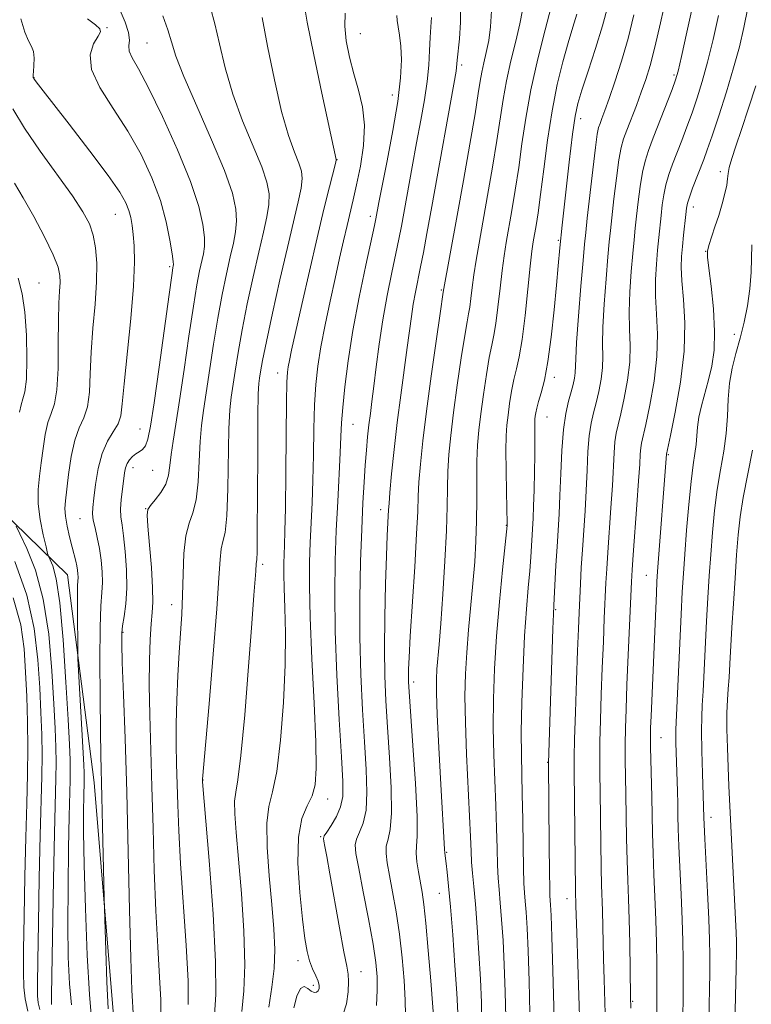
# Model space of a CAD drawing. Extents: x 2099800 to 2102700, y 312300 to 315200.
# Drawn here: x 2100712 to 2100860, y 313178 to 313377 of the extents above; entities that cross this region are included whole.
import ezdxf

# ---------------------------------------------------------------- set-up
doc = ezdxf.new("R2010")
doc.units = 0
doc.header["$MEASUREMENT"] = 0
for name, color, linetype, lineweight in [('DTM HARD BREAKLINE', 7, 'Continuous', 0), ('DTM SPOT ELEVATION', 2, 'Continuous', 13), ('INDEX CONTOUR', 41, 'Continuous', 13), ('INTERMEDIATE CONTOUR', 44, 'Continuous', 0)]:
    doc.layers.add(name, color=color, linetype=linetype, lineweight=lineweight)

msp = doc.modelspace()

# ---------------------------------------------------------------- linework, layer by layer
at = {"layer": 'DTM HARD BREAKLINE'}
msp.add_polyline3d([(2100644.1, 313342.47, 943.58), (2100674.59, 313309.25, 946.45), (2100699.96, 313286.01, 952.77), (2100721.69, 313264.89, 959.15), (2100727.02, 313223.04, 961.39), (2100731.21, 313172.85, 962.65), (2100730.43, 313094.49, 960.14)], dxfattribs=at)
at = {"layer": 'DTM SPOT ELEVATION'}
for p in [(2100729.62, 313375.15, 964.15), (2100780.73, 313373.96, 976.95), (2100737.68, 313372.07, 966.95), (2100801.17, 313367.64, 982.35), (2100714.93, 313365.1, 962.05), (2100843.98, 313365.61, 997.75), (2100787.18, 313361.58, 977.35), (2100825.14, 313356.8, 992.55), (2100776.04, 313348.58, 974.05), (2100853.32, 313346.11, 1003.45), (2100847.86, 313339, 1002.55), (2100731.33, 313337.55, 961.15), (2100782.71, 313337.11, 977.55), (2100820.68, 313332.31, 991.85), (2100850.38, 313330.1, 1003.95), (2100742.26, 313327.02, 963.75), (2100715.93, 313323.67, 956.85), (2100797.08, 313322.32, 983.85), (2100856.15, 313313.33, 1005.15), (2100764.02, 313305.53, 973.35), (2100819.82, 313304.71, 992.45), (2100818.35, 313296.72, 992.85), (2100736.26, 313294.27, 963.15), (2100779.22, 313295.24, 978.85), (2100842.86, 313289.13, 1002.15), (2100734.85, 313286.51, 964.55), (2100738.86, 313285.95, 964.85), (2100737.44, 313278.21, 965.95), (2100784.8, 313277.99, 981.45), (2100724.17, 313276.21, 961.15), (2100810.19, 313274.87, 989.95), (2100761.01, 313267.03, 972.35), (2100838.39, 313264.8, 1001.15), (2100742.64, 313258.87, 967.35), (2100820.12, 313257.9, 994.15), (2100732.85, 313253.3, 964.15), (2100791.51, 313243.28, 984.45), (2100841.35, 313232.08, 1002.85), (2100818.53, 313227.1, 993.95), (2100749.02, 313223.55, 970.05), (2100774.13, 313219.72, 976.65), (2100851.42, 313216, 1006.55), (2100772.75, 313212.13, 977.85), (2100798.15, 313208.95, 986.15), (2100796.63, 313200.68, 985.15), (2100822.43, 313199.62, 995.35), (2100768.17, 313187.13, 975.45), (2100780.83, 313184.94, 978.75), (2100771.26, 313182.18, 975.55), (2100835.65, 313178.91, 1000.15)]:
    msp.add_point(p, dxfattribs=at)
at = {"layer": 'INDEX CONTOUR'}
for points in [[(2100750.532, 313379.12, 970), (2100751.383, 313375.948, 970), (2100752.314, 313371.864, 970), (2100753.461, 313367.035, 970), (2100754.992, 313361.758, 970), (2100756.977, 313356.366, 970), (2100760.821, 313347.092, 970), (2100761.886, 313344.009, 970), (2100762.318, 313341.674, 970), (2100762.269, 313339.519, 970), (2100761.875, 313337.03, 970), (2100761.19, 313333.91, 970), (2100760.251, 313329.915, 970), (2100759.114, 313324.952, 970), (2100757.929, 313319.518, 970), (2100756.865, 313314.256, 970), (2100756.053, 313309.705, 970), (2100755.463, 313305.964, 970), (2100754.677, 313300.718, 970), (2100754.412, 313298.168, 970), (2100754.231, 313294.34, 970), (2100754.003, 313282.252, 970), (2100753.79, 313276.797, 970), (2100753.426, 313273.45, 970), (2100753.002, 313271.583, 970), (2100752.645, 313270.116, 970), (2100752.426, 313267.995, 970), (2100752.207, 313264.27, 970), (2100751.794, 313258.02, 970), (2100751.067, 313248.903, 970), (2100750.209, 313238.915, 970), (2100748.888, 313223.724, 970), (2100748.892, 313223.533, 970), (2100748.917, 313223.172, 970), (2100750.218, 313207.306, 970), (2100751.01, 313196.57, 970), (2100751.533, 313186.874, 970), (2100751.564, 313180.335, 970), (2100751.314, 313176.162, 970)], [(2100795.049, 313377.21, 980), (2100794.941, 313375.334, 980), (2100794.805, 313373.154, 980), (2100794.691, 313370.579, 980), (2100794.526, 313367.611, 980), (2100794.206, 313364.273, 980), (2100793.656, 313360.579, 980), (2100792.916, 313356.494, 980), (2100792.057, 313351.975, 980), (2100791.15, 313347.083, 980), (2100788.993, 313335.148, 980), (2100788.497, 313332.565, 980), (2100787.894, 313329.647, 980), (2100787.076, 313325.79, 980), (2100786.141, 313321.19, 980), (2100785.243, 313316.247, 980), (2100784.504, 313311.343, 980), (2100783.918, 313306.794, 980), (2100783.451, 313302.9, 980), (2100783.067, 313299.847, 980), (2100782.744, 313297.369, 980), (2100782.459, 313295.087, 980), (2100782.193, 313292.674, 980), (2100781.941, 313290.005, 980), (2100781.699, 313287.008, 980), (2100781.465, 313283.563, 980), (2100781.234, 313279.375, 980), (2100781.003, 313274.1, 980), (2100780.781, 313267.545, 980), (2100780.631, 313260.113, 980), (2100780.629, 313252.357, 980), (2100780.825, 313244.775, 980), (2100781.159, 313237.651, 980), (2100781.545, 313231.215, 980), (2100781.889, 313225.665, 980), (2100782.052, 313221.071, 980), (2100781.887, 313217.472, 980), (2100781.322, 313214.856, 980), (2100780.577, 313213.004, 980), (2100779.95, 313211.651, 980), (2100779.687, 313210.447, 980), (2100779.837, 313208.721, 980), (2100780.396, 313205.725, 980), (2100781.32, 313201.036, 980), (2100782.38, 313195.548, 980), (2100783.304, 313190.484, 980), (2100783.879, 313186.737, 980), (2100784.132, 313183.889, 980), (2100784.147, 313181.192, 980), (2100784.006, 313178.122, 980)], [(2100824.381, 313377.853, 990), (2100823.571, 313375.256, 990), (2100822.616, 313372.083, 990), (2100821.542, 313368.235, 990), (2100820.432, 313363.677, 990), (2100819.381, 313358.392, 990), (2100818.468, 313352.492, 990), (2100817.702, 313346.616, 990), (2100817.073, 313341.534, 990), (2100816.57, 313337.819, 990), (2100816.174, 313335.268, 990), (2100815.606, 313332.011, 990), (2100815.342, 313330.141, 990), (2100815, 313327.11, 990), (2100814.531, 313322.481, 990), (2100813.968, 313317.137, 990), (2100813.367, 313312.289, 990), (2100812.777, 313308.831, 990), (2100812.216, 313306.382, 990), (2100811.697, 313304.242, 990), (2100811.234, 313301.876, 990), (2100810.837, 313299.399, 990), (2100810.519, 313297.09, 990), (2100810.288, 313295.081, 990), (2100810.147, 313292.91, 990), (2100810.094, 313289.969, 990), (2100810.122, 313285.929, 990), (2100810.194, 313281.581, 990), (2100810.324, 313275.147, 990), (2100810.316, 313274.816, 990), (2100809.391, 313265.897, 990), (2100808.765, 313259.435, 990), (2100808.187, 313252.513, 990), (2100807.785, 313245.975, 990), (2100807.575, 313239.893, 990), (2100807.545, 313234.144, 990), (2100807.669, 313228.634, 990), (2100808.074, 313218.418, 990), (2100808.206, 313213.821, 990), (2100808.296, 313209.747, 990), (2100808.392, 313206.378, 990), (2100808.532, 313203.767, 990), (2100808.722, 313201.446, 990), (2100808.955, 313198.818, 990), (2100809.223, 313195.402, 990), (2100809.5, 313191.184, 990), (2100809.757, 313186.266, 990), (2100809.962, 313180.869, 990), (2100810.064, 313175.676, 990)], [(2100852.948, 313377.582, 1000), (2100851.868, 313372.784, 1000), (2100850.753, 313368.215, 1000), (2100849.684, 313364.328, 1000), (2100848.651, 313361.013, 1000), (2100847.62, 313358.021, 1000), (2100846.57, 313355.154, 1000), (2100845.534, 313352.426, 1000), (2100843.679, 313347.629, 1000), (2100842.932, 313345.53, 1000), (2100842.341, 313343.509, 1000), (2100841.92, 313341.483, 1000), (2100841.62, 313339.427, 1000), (2100841.38, 313337.331, 1000), (2100840.912, 313332.872, 1000), (2100840.667, 313330.345, 1000), (2100840.427, 313327.52, 1000), (2100840.265, 313324.405, 1000), (2100840.273, 313321.029, 1000), (2100840.478, 313317.392, 1000), (2100840.664, 313313.388, 1000), (2100840.551, 313308.883, 1000), (2100839.959, 313303.898, 1000), (2100839.096, 313299.066, 1000), (2100838.271, 313295.175, 1000), (2100837.423, 313291.42, 1000), (2100837.272, 313290.456, 1000), (2100837.177, 313289.233, 1000), (2100837.061, 313287.208, 1000), (2100836.85, 313283.864, 1000), (2100836.501, 313278.989, 1000), (2100835.745, 313268.937, 1000), (2100835.528, 313265.901, 1000), (2100835.389, 313263.469, 1000), (2100834.753, 313248.764, 1000), (2100834.502, 313242.717, 1000), (2100834.313, 313237.841, 1000), (2100834.195, 313233.983, 1000), (2100834.148, 313230.708, 1000), (2100834.166, 313227.605, 1000), (2100834.3, 313220.664, 1000), (2100834.436, 313211.77, 1000), (2100834.529, 313207.346, 1000), (2100834.656, 313203.383, 1000), (2100834.801, 313199.563, 1000), (2100834.94, 313195.41, 1000), (2100835.054, 313190.674, 1000), (2100835.242, 313179.85, 1000), (2100835.297, 313177.572, 1000)], [(2100710.653, 313358.785, 960), (2100712.998, 313354.912, 960), (2100716.163, 313350.291, 960), (2100722.652, 313341.262, 960), (2100724.765, 313338.069, 960), (2100726.069, 313335.601, 960), (2100726.847, 313333.321, 960), (2100727.334, 313330.758, 960), (2100727.562, 313327.685, 960), (2100727.518, 313323.934, 960), (2100727.217, 313319.444, 960), (2100726.8, 313314.567, 960), (2100726.441, 313309.761, 960), (2100726.248, 313305.424, 960), (2100726.069, 313301.72, 960), (2100725.687, 313298.756, 960), (2100724.957, 313296.515, 960), (2100724.026, 313294.482, 960), (2100723.113, 313292.022, 960), (2100722.396, 313288.73, 960), (2100721.871, 313285.129, 960), (2100721.237, 313279.801, 960), (2100721.136, 313278.235, 960), (2100721.246, 313276.682, 960), (2100721.592, 313274.707, 960), (2100722.078, 313272.519, 960), (2100722.58, 313270.486, 960), (2100723.313, 313267.675, 960), (2100723.54, 313266.698, 960), (2100723.688, 313265.84, 960), (2100723.766, 313265.081, 960), (2100723.782, 313264.423, 960), (2100723.695, 313262.754, 960), (2100723.654, 313260.826, 960), (2100723.648, 313257.748, 960), (2100723.714, 313249.557, 960), (2100723.774, 313247.979, 960), (2100724.952, 313226.628, 960), (2100725.027, 313224.976, 960), (2100725.045, 313224.072, 960), (2100725.035, 313223.234, 960), (2100724.963, 313220.247, 960), (2100724.916, 313217.407, 960), (2100724.915, 313213.01, 960), (2100725.018, 313206.475, 960), (2100725.265, 313197.668, 960), (2100725.629, 313188.252, 960), (2100726.067, 313180.338, 960), (2100726.53, 313175.433, 960)]]:
    msp.add_polyline3d(points, dxfattribs=at)
at = {"layer": 'INTERMEDIATE CONTOUR'}
for points in [[(2100848.897, 313384.902, 998), (2100846.57, 313374.244, 998), (2100845.491, 313369.366, 998), (2100844.809, 313366.418, 998), (2100844.29, 313364.617, 998), (2100843.585, 313362.706, 998), (2100839.805, 313352.946, 998), (2100838.834, 313350.404, 998), (2100838.137, 313348.281, 998), (2100837.604, 313346.001, 998), (2100837.144, 313343.163, 998), (2100836.746, 313340.058, 998), (2100836.418, 313337.151, 998), (2100836.157, 313334.737, 998), (2100835.922, 313332.423, 998), (2100835.662, 313329.644, 998), (2100835.354, 313326.024, 998), (2100835.082, 313321.931, 998), (2100834.958, 313317.92, 998), (2100835.036, 313314.392, 998), (2100835.146, 313311.134, 998), (2100835.06, 313307.778, 998), (2100834.62, 313304.101, 998), (2100833.957, 313300.461, 998), (2100833.272, 313297.363, 998), (2100832.728, 313295.136, 998), (2100832.337, 313293.423, 998), (2100832.073, 313291.69, 998), (2100831.902, 313289.474, 998), (2100831.561, 313282.878, 998), (2100831.269, 313278.381, 998), (2100830.625, 313269.417, 998), (2100830.409, 313266.125, 998), (2100830.253, 313263.282, 998), (2100829.933, 313256.151, 998), (2100829.733, 313251.397, 998), (2100829.524, 313246.159, 998), (2100829.322, 313240.748, 998), (2100829.154, 313235.614, 998), (2100829.046, 313231.245, 998), (2100829.016, 313227.891, 998), (2100829.044, 313224.845, 998), (2100829.102, 313221.165, 998), (2100829.232, 313210.8, 998), (2100829.307, 313205.904, 998), (2100829.392, 313202.322, 998), (2100829.56, 313197.221, 998), (2100829.784, 313187.497, 998), (2100829.904, 313183.325, 998), (2100830.397, 313167.355, 998)], [(2100842.442, 313381.575, 996), (2100841.285, 313376.157, 996), (2100840.128, 313371.221, 996), (2100839.153, 313367.512, 996), (2100838.288, 313364.695, 996), (2100837.396, 313362.162, 996), (2100836.39, 313359.466, 996), (2100834.476, 313354.495, 996), (2100833.818, 313352.737, 996), (2100833.321, 313350.976, 996), (2100832.866, 313348.493, 996), (2100832.368, 313344.842, 996), (2100831.872, 313340.688, 996), (2100831.165, 313334.303, 996), (2100830.931, 313331.973, 996), (2100830.657, 313328.943, 996), (2100830.281, 313324.528, 996), (2100829.899, 313319.456, 996), (2100829.643, 313314.81, 996), (2100829.594, 313311.392, 996), (2100829.628, 313308.88, 996), (2100829.568, 313306.672, 996), (2100829.281, 313304.303, 996), (2100828.817, 313301.856, 996), (2100828.273, 313299.55, 996), (2100827.733, 313297.504, 996), (2100827.252, 313295.426, 996), (2100826.875, 313292.924, 996), (2100826.627, 313289.715, 996), (2100826.451, 313285.95, 996), (2100826.273, 313281.891, 996), (2100826.037, 313277.773, 996), (2100825.505, 313269.898, 996), (2100825.29, 313266.348, 996), (2100825.118, 313263.095, 996), (2100824.848, 313257.3, 996), (2100824.714, 313254.03, 996), (2100824.545, 313249.601, 996), (2100824.331, 313243.654, 996), (2100824.112, 313237.245, 996), (2100823.943, 313231.782, 996), (2100823.865, 313228.176, 996), (2100823.862, 313225.334, 996), (2100824.129, 313201.261, 996), (2100824.2, 313198.205, 996), (2100824.367, 313192.755, 996), (2100825.208, 313167.48, 996)], [(2100732.254, 313378.626, 966), (2100733.309, 313376.29, 966), (2100733.986, 313374.168, 966), (2100734.133, 313372.617, 966), (2100734.042, 313371.462, 966), (2100734.11, 313370.401, 966), (2100734.692, 313369.064, 966), (2100735.949, 313366.83, 966), (2100737.995, 313363.013, 966), (2100740.813, 313357.259, 966), (2100743.863, 313350.539, 966), (2100746.473, 313344.156, 966), (2100748.131, 313339.146, 966), (2100748.965, 313335.484, 966), (2100749.259, 313332.88, 966), (2100749.261, 313331.027, 966), (2100749.067, 313329.551, 966), (2100748.31, 313326.149, 966), (2100747.763, 313323.305, 966), (2100747.052, 313319.002, 966), (2100746.164, 313313.008, 966), (2100745.198, 313306.273, 966), (2100744.282, 313300.041, 966), (2100743.522, 313295.275, 966), (2100742.944, 313291.797, 966), (2100742.555, 313289.144, 966), (2100742.319, 313286.914, 966), (2100742.041, 313284.95, 966), (2100741.486, 313283.153, 966), (2100740.513, 313281.464, 966), (2100739.368, 313279.982, 966), (2100738.396, 313278.843, 966), (2100737.863, 313278.03, 966), (2100737.731, 313276.905, 966), (2100737.886, 313274.677, 966), (2100738.211, 313270.879, 966), (2100738.568, 313266.349, 966), (2100738.817, 313262.247, 966), (2100738.854, 313259.398, 966), (2100738.728, 313257.267, 966), (2100738.525, 313254.986, 966), (2100738.326, 313251.833, 966), (2100738.187, 313247.697, 966), (2100738.154, 313242.62, 966), (2100738.258, 313236.642, 966), (2100738.686, 313222.17, 966), (2100738.905, 313213.855, 966), (2100739.143, 313205.339, 966), (2100739.451, 313197.184, 966), (2100739.847, 313189.905, 966), (2100740.231, 313183.83, 966), (2100740.473, 313179.242, 966), (2100740.487, 313176.262, 966)], [(2100769.344, 313380.276, 974), (2100770.022, 313376.287, 974), (2100771.35, 313369.647, 974), (2100772.975, 313361.942, 974), (2100775.852, 313348.562, 974), (2100775.843, 313348.438, 974), (2100775.696, 313347.811, 974), (2100774.497, 313343.073, 974), (2100773.383, 313338.582, 974), (2100772.001, 313332.825, 974), (2100770.445, 313326.106, 974), (2100768.923, 313319.387, 974), (2100766.859, 313310.144, 974), (2100766.406, 313308.056, 974), (2100766.166, 313306.835, 974), (2100766.013, 313305.724, 974), (2100765.907, 313303.699, 974), (2100765.827, 313299.669, 974), (2100765.758, 313293.051, 974), (2100765.688, 313285.292, 974), (2100765.612, 313278.349, 974), (2100765.524, 313273.698, 974), (2100765.433, 313270.893, 974), (2100765.349, 313269.009, 974), (2100765.286, 313267.213, 974), (2100765.272, 313265.055, 974), (2100765.341, 313262.176, 974), (2100765.494, 313258.263, 974), (2100765.617, 313253.161, 974), (2100765.566, 313246.759, 974), (2100765.231, 313239.192, 974), (2100764.646, 313231.577, 974), (2100763.879, 313225.279, 974), (2100763.025, 313221.178, 974), (2100762.281, 313218.222, 974), (2100761.871, 313214.872, 974), (2100761.941, 313210.015, 974), (2100762.344, 313204.222, 974), (2100762.855, 313198.486, 974), (2100763.271, 313193.579, 974), (2100763.469, 313189.383, 974), (2100763.343, 313185.556, 974), (2100762.861, 313181.772, 974), (2100762.27, 313177.756, 974)], [(2100800.927, 313379.871, 982), (2100800.929, 313376.258, 982), (2100800.701, 313372.909, 982), (2100800.267, 313368.611, 982), (2100800.133, 313367.139, 982), (2100800.021, 313366.419, 982), (2100795.131, 313339.09, 982), (2100794.15, 313333.671, 982), (2100793.441, 313329.858, 982), (2100792.87, 313326.938, 982), (2100791.831, 313321.818, 982), (2100791.392, 313319.402, 982), (2100791.024, 313316.96, 982), (2100790.194, 313310.689, 982), (2100788.871, 313301.092, 982), (2100788.165, 313295.581, 982), (2100787.541, 313290.112, 982), (2100787.04, 313285.223, 982), (2100786.69, 313281.489, 982), (2100786.505, 313279.263, 982), (2100786.423, 313278.003, 982), (2100786.151, 313272.791, 982), (2100785.983, 313268.731, 982), (2100785.793, 313262.992, 982), (2100785.634, 313256.387, 982), (2100785.57, 313249.977, 982), (2100785.648, 313244.517, 982), (2100785.865, 313239.525, 982), (2100786.199, 313234.21, 982), (2100786.607, 313228.095, 982), (2100786.939, 313221.945, 982), (2100787.022, 313216.84, 982), (2100786.752, 313213.549, 982), (2100786.314, 313211.607, 982), (2100785.964, 313210.239, 982), (2100785.904, 313208.763, 982), (2100786.134, 313206.866, 982), (2100786.601, 313204.326, 982), (2100787.242, 313200.991, 982), (2100787.955, 313196.98, 982), (2100788.631, 313192.479, 982), (2100789.176, 313187.722, 982), (2100789.561, 313183.127, 982), (2100789.774, 313179.16, 982), (2100789.806, 313176.163, 982)], [(2100813.435, 313378.688, 986), (2100812.906, 313375.953, 986), (2100812.06, 313372.448, 986), (2100811.081, 313368.448, 986), (2100810.18, 313364.418, 986), (2100809.5, 313360.662, 986), (2100808.26, 313352.383, 986), (2100807.384, 313347.035, 986), (2100806.393, 313341.328, 986), (2100804.667, 313331.717, 986), (2100804.061, 313328.267, 986), (2100803.6, 313325.368, 986), (2100803.256, 313322.783, 986), (2100802.993, 313320.559, 986), (2100802.774, 313318.813, 986), (2100802.552, 313317.498, 986), (2100802.247, 313315.895, 986), (2100801.769, 313313.122, 986), (2100801.071, 313308.615, 986), (2100800.271, 313303.096, 986), (2100799.528, 313297.609, 986), (2100798.97, 313292.972, 986), (2100798.6, 313289.104, 986), (2100798.393, 313285.696, 986), (2100798.306, 313282.393, 986), (2100798.242, 313278.637, 986), (2100798.088, 313273.821, 986), (2100797.768, 313267.642, 986), (2100797.348, 313261.004, 986), (2100796.928, 313255.111, 986), (2100796.592, 313250.871, 986), (2100796.17, 313245.881, 986), (2100796.065, 313243.89, 986), (2100796.066, 313241.139, 986), (2100796.22, 313236.693, 986), (2100796.547, 313230.076, 986), (2100796.956, 313222.661, 986), (2100797.723, 313209.578, 986), (2100797.743, 313208.81, 986), (2100798.026, 313206.74, 986), (2100798.244, 313204.953, 986), (2100798.536, 313202.157, 986), (2100798.908, 313197.987, 986), (2100799.352, 313192.339, 986), (2100799.798, 313186.146, 986), (2100800.165, 313180.598, 986), (2100800.374, 313176.596, 986)], [(2100819.202, 313379.35, 988), (2100817.987, 313374.74, 988), (2100816.507, 313368.847, 988), (2100815.116, 313362.652, 988), (2100814.084, 313356.947, 988), (2100813.324, 313351.766, 988), (2100812.666, 313346.958, 988), (2100811.977, 313342.427, 988), (2100811.284, 313338.298, 988), (2100810.137, 313331.864, 988), (2100809.701, 313329.204, 988), (2100809.3, 313326.239, 988), (2100808.893, 313322.632, 988), (2100808.481, 313318.848, 988), (2100808.071, 313315.551, 988), (2100807.664, 313313.164, 988), (2100807.231, 313311.138, 988), (2100806.733, 313308.682, 988), (2100806.153, 313305.245, 988), (2100805.554, 313301.247, 988), (2100805.024, 313297.349, 988), (2100804.629, 313294.025, 988), (2100804.374, 313290.997, 988), (2100804.244, 313287.8, 988), (2100804.216, 313284.089, 988), (2100804.222, 313280.001, 988), (2100804.184, 313275.794, 988), (2100804.041, 313271.656, 988), (2100803.788, 313267.495, 988), (2100803.436, 313263.149, 988), (2100802.564, 313253.804, 988), (2100802.183, 313249.238, 988), (2100801.927, 313244.934, 988), (2100801.825, 313240.434, 988), (2100801.899, 313235.137, 988), (2100802.144, 313228.729, 988), (2100802.762, 313216.221, 988), (2100802.939, 313212.07, 988), (2100803.045, 313209.219, 988), (2100803.159, 313206.989, 988), (2100803.342, 313204.75, 988), (2100803.598, 313202.058, 988), (2100803.918, 313198.519, 988), (2100804.283, 313193.905, 988), (2100804.648, 313188.669, 988), (2100804.961, 313183.432, 988), (2100805.168, 313178.733, 988), (2100805.214, 313174.784, 988)], [(2100830.619, 313379.513, 992), (2100829.545, 313375.515, 992), (2100828.149, 313370.958, 992), (2100826.673, 313366.387, 992), (2100825.419, 313362.555, 992), (2100824.594, 313359.867, 992), (2100824.041, 313357.351, 992), (2100823.513, 313353.69, 992), (2100822.829, 313348.035, 992), (2100822.078, 313341.413, 992), (2100821.418, 313335.321, 992), (2100820.956, 313330.812, 992), (2100820.611, 313327.176, 992), (2100820.256, 313323.259, 992), (2100819.789, 313318.262, 992), (2100819.212, 313312.801, 992), (2100818.554, 313307.846, 992), (2100817.857, 313304.148, 992), (2100817.196, 313301.581, 992), (2100816.662, 313299.802, 992), (2100816.315, 313298.506, 992), (2100816.12, 313297.55, 992), (2100816.014, 313296.83, 992), (2100815.946, 313296.231, 992), (2100815.904, 313295.584, 992), (2100815.888, 313294.707, 992), (2100815.904, 313291.565, 992), (2100815.894, 313288.975, 992), (2100815.846, 313285.623, 992), (2100815.768, 313282.001, 992), (2100815.671, 313278.735, 992), (2100815.568, 313276.275, 992), (2100815.241, 313270.738, 992), (2100815.095, 313268.449, 992), (2100814.88, 313265.672, 992), (2100814.574, 313262.264, 992), (2100814.215, 313257.994, 992), (2100813.856, 313252.608, 992), (2100813.544, 313246.073, 992), (2100813.313, 313239.233, 992), (2100813.191, 313233.151, 992), (2100813.194, 313228.538, 992), (2100813.278, 313224.706, 992), (2100813.385, 313220.615, 992), (2100813.473, 313215.572, 992), (2100813.546, 313210.275, 992), (2100813.625, 313205.767, 992), (2100813.723, 313202.784, 992), (2100813.846, 313200.834, 992), (2100813.992, 313199.118, 992), (2100814.162, 313196.899, 992), (2100814.351, 313193.698, 992), (2100814.553, 313189.101, 992), (2100814.756, 313183.006, 992), (2100814.914, 313176.568, 992)], [(2100858.883, 313379.129, 1002), (2100858.076, 313375.216, 1002), (2100857.166, 313371.323, 1002), (2100856.016, 313367.063, 1002), (2100854.56, 313362.237, 1002), (2100853.012, 313357.409, 1002), (2100851.654, 313353.336, 1002), (2100850.687, 313350.537, 1002), (2100849.977, 313348.597, 1002), (2100847.726, 313342.78, 1002), (2100847.079, 313341.017, 1002), (2100846.696, 313339.803, 1002), (2100846.494, 313338.796, 1002), (2100846.343, 313337.51, 1002), (2100845.902, 313333.322, 1002), (2100845.673, 313331.046, 1002), (2100845.5, 313329.016, 1002), (2100845.448, 313326.879, 1002), (2100845.587, 313324.138, 1002), (2100845.92, 313320.392, 1002), (2100846.182, 313315.642, 1002), (2100846.043, 313309.989, 1002), (2100845.298, 313303.696, 1002), (2100844.235, 313297.672, 1002), (2100843.27, 313292.988, 1002), (2100842.47, 313289.223, 1002), (2100840.68, 313265.573, 1002), (2100840.551, 313263.53, 1002), (2100840.435, 313261.205, 1002), (2100839.357, 313236.409, 1002), (2100839.268, 313234.085, 1002), (2100839.232, 313232.246, 1002), (2100839.25, 313230.171, 1002), (2100839.498, 313220.164, 1002), (2100839.64, 313212.74, 1002), (2100839.75, 313208.787, 1002), (2100839.919, 313204.509, 1002), (2100840.115, 313199.983, 1002), (2100840.296, 313195.335, 1002), (2100840.425, 313190.72, 1002), (2100840.502, 313186.418, 1002), (2100840.532, 313182.74, 1002), (2100840.531, 313179.738, 1002), (2100840.544, 313176.424, 1002)], [(2100712.274, 313376.904, 962), (2100713.038, 313374.247, 962), (2100713.781, 313372.515, 962), (2100714.41, 313371.382, 962), (2100714.82, 313370.332, 962), (2100714.949, 313368.992, 962), (2100714.89, 313367.553, 962), (2100714.779, 313366.347, 962), (2100714.724, 313365.62, 962), (2100714.723, 313365.275, 962), (2100714.75, 313365.132, 962), (2100714.788, 313365.031, 962), (2100714.859, 313364.903, 962), (2100714.997, 313364.701, 962), (2100715.318, 313364.27, 962), (2100716.277, 313363.031, 962), (2100721.987, 313355.715, 962), (2100726.171, 313350.296, 962), (2100729.86, 313345.38, 962), (2100732.213, 313341.987, 962), (2100733.447, 313339.832, 962), (2100734.045, 313338.304, 962), (2100734.417, 313336.872, 962), (2100734.688, 313335.312, 962), (2100734.912, 313333.48, 962), (2100735.109, 313331.161, 962), (2100735.173, 313327.874, 962), (2100734.963, 313323.071, 962), (2100734.407, 313316.545, 962), (2100733.068, 313303.36, 962), (2100732.701, 313299.338, 962), (2100732.393, 313296.942, 962), (2100731.857, 313295.318, 962), (2100730.902, 313293.715, 962), (2100729.727, 313291.806, 962), (2100728.626, 313289.368, 962), (2100727.831, 313286.316, 962), (2100727.316, 313283.115, 962), (2100726.992, 313280.366, 962), (2100726.791, 313278.489, 962), (2100726.735, 313277.172, 962), (2100726.868, 313275.919, 962), (2100727.207, 313274.333, 962), (2100727.66, 313272.401, 962), (2100728.109, 313270.209, 962), (2100728.454, 313267.856, 962), (2100728.659, 313265.502, 962), (2100728.705, 313263.325, 962), (2100728.593, 313261.301, 962), (2100728.406, 313258.621, 962), (2100728.247, 313254.277, 962), (2100728.195, 313247.713, 962), (2100728.23, 313240.18, 962), (2100728.309, 313233.379, 962), (2100728.397, 313228.483, 962), (2100728.606, 313220.129, 962), (2100728.737, 313214.242, 962), (2100729.03, 313199.787, 962), (2100729.089, 313197.638, 962), (2100729.386, 313189.179, 962), (2100729.621, 313182.878, 962), (2100729.851, 313177.461, 962)], [(2100725.717, 313376.904, 964), (2100727.335, 313375.698, 964), (2100728.195, 313374.927, 964), (2100728.316, 313374.303, 964), (2100727.815, 313373.41, 964), (2100726.911, 313371.901, 964), (2100726.228, 313369.686, 964), (2100726.493, 313366.74, 964), (2100728.193, 313363.077, 964), (2100730.871, 313358.867, 964), (2100733.832, 313354.318, 964), (2100736.489, 313349.626, 964), (2100738.691, 313344.924, 964), (2100740.394, 313340.334, 964), (2100741.578, 313336.017, 964), (2100742.329, 313332.302, 964), (2100742.753, 313329.56, 964), (2100742.954, 313328.025, 964), (2100743.006, 313327.371, 964), (2100742.98, 313327.136, 964), (2100742.908, 313326.747, 964), (2100742.68, 313325.199, 964), (2100742.145, 313321.375, 964), (2100740.126, 313306.729, 964), (2100739.113, 313299.567, 964), (2100738.389, 313294.828, 964), (2100737.861, 313292.195, 964), (2100737.37, 313290.868, 964), (2100736.786, 313290.141, 964), (2100736.122, 313289.69, 964), (2100735.427, 313289.286, 964), (2100734.75, 313288.746, 964), (2100734.147, 313288.072, 964), (2100733.68, 313287.313, 964), (2100733.381, 313286.481, 964), (2100733.182, 313285.441, 964), (2100732.737, 313282.146, 964), (2100732.498, 313280.068, 964), (2100732.374, 313278.137, 964), (2100732.438, 313276.552, 964), (2100732.658, 313274.924, 964), (2100732.971, 313272.715, 964), (2100733.307, 313269.573, 964), (2100733.563, 313265.887, 964), (2100733.627, 313262.226, 964), (2100733.434, 313259.07, 964), (2100733.099, 313256.522, 964), (2100732.779, 313254.596, 964), (2100732.606, 313253.101, 964), (2100732.591, 313251.048, 964), (2100732.716, 313247.244, 964), (2100732.958, 313240.783, 964), (2100733.27, 313231.894, 964), (2100733.599, 313221.088, 964), (2100733.904, 313209.078, 964), (2100734.18, 313197.366, 964), (2100734.433, 313187.658, 964), (2100734.661, 313181.205, 964), (2100734.943, 313175.426, 964)], [(2100740.912, 313377.535, 968), (2100741.872, 313374.723, 968), (2100742.618, 313372.27, 968), (2100743.539, 313369.428, 968), (2100745.143, 313365.289, 968), (2100747.724, 313359.329, 968), (2100750.708, 313352.555, 968), (2100753.306, 313346.357, 968), (2100754.908, 313341.795, 968), (2100755.629, 313338.606, 968), (2100755.764, 313336.2, 968), (2100755.568, 313334.028, 968), (2100755.129, 313331.73, 968), (2100754.494, 313328.989, 968), (2100753.712, 313325.55, 968), (2100752.846, 313321.411, 968), (2100751.958, 313316.629, 968), (2100751.109, 313311.356, 968), (2100749.653, 313301.535, 968), (2100749.099, 313297.997, 968), (2100748.678, 313294.982, 968), (2100748.393, 313291.742, 968), (2100748.219, 313287.778, 968), (2100748.022, 313283.601, 968), (2100747.638, 313279.975, 968), (2100746.969, 313277.393, 968), (2100746.187, 313275.268, 968), (2100745.525, 313272.742, 968), (2100745.156, 313269.202, 968), (2100744.991, 313265.014, 968), (2100744.88, 313260.787, 968), (2100744.701, 313256.954, 968), (2100744.189, 313249.214, 968), (2100743.929, 313244.569, 968), (2100743.719, 313239.635, 968), (2100743.599, 313234.891, 968), (2100743.596, 313230.677, 968), (2100743.676, 313226.781, 968), (2100743.911, 313218.513, 968), (2100744.107, 313213.297, 968), (2100744.469, 313206.711, 968), (2100745.621, 313190.2, 968), (2100746.003, 313183.058, 968), (2100746.025, 313178.298, 968)], [(2100760.894, 313377.172, 972), (2100762.011, 313371.458, 972), (2100763.383, 313364.641, 972), (2100764.842, 313358.227, 972), (2100766.229, 313353.403, 972), (2100767.43, 313350.074, 972), (2100768.337, 313347.827, 972), (2100768.865, 313346.224, 972), (2100769.007, 313344.742, 972), (2100768.774, 313342.839, 972), (2100768.182, 313340.032, 972), (2100766.008, 313330.842, 972), (2100764.516, 313324.354, 972), (2100763.012, 313317.624, 972), (2100761.771, 313311.883, 972), (2100760.997, 313308.053, 972), (2100760.595, 313305.81, 972), (2100760.395, 313304.522, 972), (2100760.255, 313303.44, 972), (2100760.147, 313301.354, 972), (2100760.07, 313296.939, 972), (2100760.02, 313289.505, 972), (2100759.984, 313280.903, 972), (2100759.942, 313273.619, 972), (2100759.883, 313269.507, 972), (2100759.818, 313267.898, 972), (2100759.731, 313267.172, 972), (2100759.634, 313265.648, 972), (2100759.253, 313260.821, 972), (2100758.817, 313255.089, 972), (2100758.169, 313246.395, 972), (2100757.403, 313236.677, 972), (2100756.649, 313228.464, 972), (2100756.021, 313223.582, 972), (2100755.578, 313221.07, 972), (2100755.364, 313219.266, 972), (2100755.41, 313216.736, 972), (2100755.687, 313212.947, 972), (2100756.15, 313207.595, 972), (2100756.728, 313200.639, 972), (2100757.229, 313193.103, 972), (2100757.433, 313186.272, 972), (2100757.212, 313181.063, 972), (2100756.798, 313176.899, 972)], [(2100777.64, 313378.078, 976), (2100777.582, 313375.487, 976), (2100777.873, 313372.498, 976), (2100778.51, 313369.214, 976), (2100779.382, 313365.85, 976), (2100780.354, 313362.549, 976), (2100781.176, 313359.166, 976), (2100781.573, 313355.48, 976), (2100781.364, 313351.388, 976), (2100780.736, 313347.239, 976), (2100779.969, 313343.499, 976), (2100779.285, 313340.48, 976), (2100778.039, 313335.259, 976), (2100777.337, 313332.225, 976), (2100776.538, 313328.681, 976), (2100775.63, 313324.594, 976), (2100774.624, 313320.011, 976), (2100773.626, 313315.286, 976), (2100772.768, 313310.85, 976), (2100772.149, 313306.97, 976), (2100771.744, 313303.257, 976), (2100771.496, 313299.154, 976), (2100771.349, 313294.29, 976), (2100771.249, 313289.028, 976), (2100771.14, 313283.914, 976), (2100770.981, 313279.364, 976), (2100770.609, 313271.407, 976), (2100770.469, 313267.435, 976), (2100770.439, 313262.66, 976), (2100770.59, 313256.293, 976), (2100770.953, 313247.971, 976), (2100771.396, 313239.032, 976), (2100771.742, 313231.241, 976), (2100771.839, 313225.918, 976), (2100771.606, 313222.592, 976), (2100770.983, 313220.35, 976), (2100769.986, 313218.316, 976), (2100768.936, 313215.775, 976), (2100768.227, 313212.052, 976), (2100768.142, 313206.784, 976), (2100768.51, 313200.867, 976), (2100769.047, 313195.507, 976), (2100769.53, 313191.624, 976), (2100769.983, 313188.988, 976), (2100770.491, 313187.081, 976), (2100771.103, 313185.475, 976), (2100771.717, 313184.102, 976), (2100772.197, 313182.984, 976), (2100772.433, 313182.132, 976), (2100772.435, 313181.509, 976), (2100772.24, 313181.065, 976), (2100771.885, 313180.775, 976), (2100771.399, 313180.711, 976), (2100770.809, 313180.968, 976), (2100770.141, 313181.529, 976), (2100769.419, 313181.917, 976), (2100768.666, 313181.545, 976), (2100767.922, 313180.006, 976), (2100767.286, 313177.631, 976)], [(2100788.115, 313377.572, 978), (2100788.154, 313376.582, 978), (2100788.356, 313375.302, 978), (2100788.646, 313373.619, 978), (2100788.901, 313371.445, 978), (2100788.996, 313368.663, 978), (2100788.82, 313365.035, 978), (2100788.263, 313360.292, 978), (2100787.286, 313354.407, 978), (2100786.131, 313348.318, 978), (2100784.463, 313339.938, 978), (2100783.837, 313336.624, 978), (2100783.553, 313335.273, 978), (2100781.823, 313327.305, 978), (2100780.485, 313320.868, 978), (2100779.208, 313314.124, 978), (2100778.237, 313307.997, 978), (2100777.575, 313302.788, 978), (2100777.164, 313298.64, 978), (2100776.941, 313295.53, 978), (2100776.81, 313292.764, 978), (2100776.668, 313289.478, 978), (2100776.153, 313279.655, 978), (2100775.869, 313273.805, 978), (2100775.645, 313267.773, 978), (2100775.551, 313261.2, 978), (2100775.654, 313253.566, 978), (2100775.991, 313244.686, 978), (2100776.451, 313235.734, 978), (2100776.891, 313228.22, 978), (2100777.171, 313223.235, 978), (2100777.165, 313220.198, 978), (2100776.753, 313218.105, 978), (2100775.891, 313216.162, 978), (2100774.84, 313214.402, 978), (2100773.937, 313213.062, 978), (2100773.44, 313212.281, 978), (2100773.298, 313211.787, 978), (2100773.378, 313211.208, 978), (2100773.585, 313210.149, 978), (2100773.965, 313208.123, 978), (2100774.597, 313204.621, 978), (2100776.527, 313193.752, 978), (2100777.416, 313188.94, 978), (2100777.997, 313186.044, 978), (2100778.29, 313184.404, 978), (2100778.365, 313182.942, 978), (2100778.265, 313180.858, 978), (2100777.931, 313178.461, 978), (2100777.275, 313176.338, 978)], [(2100807.179, 313378.513, 984), (2100807.006, 313375.306, 984), (2100806.61, 313372.556, 984), (2100806.133, 313370.157, 984), (2100805.655, 313368.048, 984), (2100805.243, 313366.183, 984), (2100804.916, 313364.377, 984), (2100804.52, 313361.881, 984), (2100803.853, 313357.808, 984), (2100802.79, 313351.643, 984), (2100801.503, 313344.358, 984), (2100800.238, 313337.298, 984), (2100797.439, 313321.831, 984), (2100796.805, 313317.562, 984), (2100795.99, 313311.984, 984), (2100794.988, 313304.944, 984), (2100794.033, 313297.868, 984), (2100793.31, 313291.919, 984), (2100792.827, 313287.21, 984), (2100792.542, 313283.593, 984), (2100792.4, 313280.745, 984), (2100792.288, 313277.657, 984), (2100792.079, 313273.147, 984), (2100791.69, 313266.524, 984), (2100790.801, 313252.527, 984), (2100790.551, 313248.256, 984), (2100790.442, 313245.857, 984), (2100790.419, 313244.51, 984), (2100790.445, 313243.344, 984), (2100790.568, 313241.284, 984), (2100791.325, 313230.524, 984), (2100791.826, 313222.819, 984), (2100792.156, 313216.207, 984), (2100792.182, 313212.243, 984), (2100792.051, 313210.21, 984), (2100791.977, 313208.828, 984), (2100792.121, 313207.08, 984), (2100792.432, 313205.01, 984), (2100793.163, 313200.954, 984), (2100793.526, 313198.474, 984), (2100793.943, 313194.685, 984), (2100794.436, 313189.176, 984), (2100794.932, 313183.096, 984), (2100795.686, 313173.333, 984)], [(2100835.915, 313377.744, 994), (2100834.712, 313372.997, 994), (2100833.374, 313368.411, 994), (2100832.049, 313364.262, 994), (2100830.9, 313360.871, 994), (2100830.048, 313358.459, 994), (2100829.461, 313356.865, 994), (2100829.064, 313355.831, 994), (2100828.778, 313355.006, 994), (2100828.502, 313353.664, 994), (2100828.128, 313350.985, 994), (2100827.592, 313346.522, 994), (2100826.493, 313336.792, 994), (2100826.173, 313333.869, 994), (2100825.941, 313331.524, 994), (2100825.652, 313328.243, 994), (2100825.208, 313323.032, 994), (2100824.716, 313316.982, 994), (2100824.328, 313311.701, 994), (2100824.153, 313308.392, 994), (2100824.076, 313305.567, 994), (2100823.942, 313304.506, 994), (2100823.678, 313303.251, 994), (2100823.274, 313301.738, 994), (2100822.738, 313299.871, 994), (2100822.167, 313297.429, 994), (2100821.677, 313294.158, 994), (2100821.351, 313289.956, 994), (2100821.147, 313285.322, 994), (2100820.985, 313280.904, 994), (2100820.805, 313277.171, 994), (2100820.392, 313270.504, 994), (2100820.185, 313266.846, 994), (2100819.758, 313258.68, 994), (2100819.677, 313256.936, 994), (2100819.567, 313254, 994), (2100818.662, 313226.912, 994), (2100818.8, 313210.397, 994), (2100818.859, 313204.973, 994), (2100818.915, 313201.747, 994), (2100818.97, 313200.216, 994), (2100819.102, 313198.396, 994), (2100819.202, 313196.213, 994), (2100819.349, 313191.935, 994), (2100819.55, 313185.142, 994), (2100820.085, 313165.579, 994)], [(2100860.516, 313363.434, 1004), (2100859.044, 313358.924, 1004), (2100857.622, 313354.659, 1004), (2100856.477, 313351.276, 1004), (2100855.649, 313348.775, 1004), (2100855.133, 313346.995, 1004), (2100854.895, 313345.741, 1004), (2100854.782, 313344.676, 1004), (2100854.61, 313343.429, 1004), (2100854.238, 313341.72, 1004), (2100853.681, 313339.629, 1004), (2100852.997, 313337.327, 1004), (2100852.253, 313335.001, 1004), (2100851.022, 313331.24, 1004), (2100850.746, 313330.129, 1004), (2100850.739, 313328.9, 1004), (2100850.991, 313326.72, 1004), (2100851.452, 313323.041, 1004), (2100851.928, 313318.48, 1004), (2100852.186, 313313.942, 1004), (2100852.055, 313310.134, 1004), (2100851.597, 313306.968, 1004), (2100850.938, 313304.159, 1004), (2100849.509, 313298.96, 1004), (2100848.991, 313296.674, 1004), (2100848.723, 313294.676, 1004), (2100848.601, 313292.881, 1004), (2100848.472, 313291.172, 1004), (2100848.217, 313289.371, 1004), (2100847.851, 313287.046, 1004), (2100847.418, 313283.705, 1004), (2100846.965, 313279.092, 1004), (2100846.534, 313273.9, 1004), (2100846.168, 313269.06, 1004), (2100845.892, 313265.165, 1004), (2100845.665, 313261.463, 1004), (2100845.427, 313256.861, 1004), (2100844.354, 313233.739, 1004), (2100844.34, 313232.585, 1004), (2100844.365, 313231.054, 1004), (2100844.658, 313221.318, 1004), (2100844.726, 313218.723, 1004), (2100844.777, 313216.32, 1004), (2100844.844, 313213.675, 1004), (2100844.971, 313210.228, 1004), (2100845.428, 313200.445, 1004), (2100845.649, 313195.4, 1004), (2100845.791, 313191.075, 1004), (2100845.857, 313187.297, 1004), (2100845.858, 313183.708, 1004), (2100845.815, 313179.939, 1004), (2100845.777, 313175.584, 1004)], [(2100710.959, 313343.803, 958), (2100712.745, 313340.86, 958), (2100714.872, 313337.068, 958), (2100717.024, 313332.969, 958), (2100718.759, 313329.385, 958), (2100719.751, 313326.907, 958), (2100720.134, 313325.217, 958), (2100720.16, 313323.766, 958), (2100720.052, 313322.037, 958), (2100719.912, 313319.627, 958), (2100719.815, 313316.162, 958), (2100719.796, 313311.51, 958), (2100719.745, 313306.498, 958), (2100719.517, 313302.195, 958), (2100719.015, 313299.348, 958), (2100718.353, 313297.43, 958), (2100717.697, 313295.594, 958), (2100717.174, 313293.189, 958), (2100716.753, 313290.368, 958), (2100716.365, 313287.477, 958), (2100715.979, 313284.769, 958), (2100715.718, 313282.098, 958), (2100715.745, 313279.221, 958), (2100716.154, 313276.031, 958), (2100716.763, 313272.957, 958), (2100717.323, 313270.563, 958), (2100717.655, 313269.22, 958), (2100717.877, 313268.529, 958), (2100718.18, 313267.896, 958), (2100718.703, 313266.687, 958), (2100719.384, 313264.09, 958), (2100720.11, 313259.251, 958), (2100720.781, 313251.798, 958), (2100721.348, 313243.282, 958), (2100721.775, 313235.734, 958), (2100722.039, 313230.681, 958), (2100722.168, 313227.624, 958), (2100722.203, 313225.558, 958), (2100722.18, 313223.513, 958), (2100722.004, 313216.227, 958), (2100721.874, 313209.74, 958), (2100721.764, 313202.076, 958), (2100721.723, 313194.44, 958), (2100721.799, 313187.835, 958), (2100722.03, 313182.444, 958), (2100722.456, 313178.252, 958)], [(2100859.657, 313331.404, 1006), (2100859.517, 313325.881, 1006), (2100859.288, 313322.534, 1006), (2100858.809, 313319.13, 1006), (2100858.125, 313315.779, 1006), (2100857.32, 313312.562, 1006), (2100856.483, 313309.521, 1006), (2100855.733, 313306.55, 1006), (2100855.195, 313303.506, 1006), (2100854.936, 313300.279, 1006), (2100854.791, 313296.886, 1006), (2100854.539, 313293.38, 1006), (2100854.021, 313289.788, 1006), (2100853.342, 313286.048, 1006), (2100852.669, 313282.076, 1006), (2100852.135, 313277.827, 1006), (2100851.726, 313273.417, 1006), (2100851.393, 313269.003, 1006), (2100851.095, 313264.677, 1006), (2100850.816, 313260.274, 1006), (2100850.551, 313255.56, 1006), (2100849.845, 313241.436, 1006), (2100849.675, 313238.614, 1006), (2100849.565, 313236.304, 1006), (2100849.539, 313233.464, 1006), (2100849.605, 313229.408, 1006), (2100849.724, 313224.88, 1006), (2100849.993, 313215.955, 1006), (2100850.05, 313214.584, 1006), (2100850.192, 313211.67, 1006), (2100850.742, 313200.906, 1006), (2100851.002, 313195.465, 1006), (2100851.158, 313191.43, 1006), (2100851.211, 313188.176, 1006), (2100851.183, 313184.675, 1006), (2100851.006, 313174.902, 1006)], [(2100711.679, 313324.648, 956), (2100712.531, 313321.495, 956), (2100713.054, 313317.812, 956), (2100713.362, 313313.184, 956), (2100713.47, 313308.342, 956), (2100713.372, 313304.303, 956), (2100713.08, 313301.788, 956), (2100712.681, 313300.329, 956), (2100712.281, 313299.165, 956), (2100711.952, 313297.649, 956)], [(2100859.831, 313290.024, 1008), (2100857.92, 313280.447, 1008), (2100857.305, 313276.562, 1008), (2100856.918, 313272.934, 1008), (2100856.619, 313268.947, 1008), (2100856.297, 313264.19, 1008), (2100855.968, 313259.084, 1008), (2100855.675, 313254.26, 1008), (2100855.273, 313246.923, 1008), (2100855.102, 313244.227, 1008), (2100854.917, 313241.93, 1008), (2100854.751, 313239.673, 1008), (2100854.653, 313237.054, 1008), (2100854.659, 313233.789, 1008), (2100854.748, 313230.055, 1008), (2100854.888, 313226.147, 1008), (2100855.051, 313222.291, 1008), (2100856.498, 313192.827, 1008), (2100856.566, 313190.984, 1008), (2100856.571, 313188.954, 1008), (2100856.508, 313185.642, 1008), (2100856.234, 313174.221, 1008)], [(2100711.281, 313274.711, 956), (2100712.074, 313273.125, 956), (2100713.485, 313270.203, 956), (2100715.198, 313265.827, 956), (2100716.771, 313260.006, 956), (2100717.863, 313252.931, 956), (2100718.529, 313245.53, 956), (2100718.922, 313238.917, 956), (2100719.172, 313233.913, 956), (2100719.315, 313230.169, 956), (2100719.362, 313227.043, 956), (2100719.325, 313223.816, 956), (2100719.057, 313212.836, 956), (2100718.86, 313203.466, 956), (2100718.422, 313180.17, 956), (2100718.399, 313178.323, 956)], [(2100711.011, 313267.565, 954), (2100713.431, 313260.761, 954), (2100714.945, 313254.063, 954), (2100715.709, 313247.778, 954), (2100716.069, 313242.101, 954), (2100716.305, 313237.145, 954), (2100716.462, 313232.713, 954), (2100716.52, 313228.528, 954), (2100716.472, 313224.228, 954), (2100716.164, 313212.403, 954), (2100715.972, 313203.765, 954), (2100715.795, 313194.689, 954), (2100715.66, 313187.117, 954), (2100715.595, 313182.468, 954), (2100715.625, 313180.054, 954), (2100715.775, 313178.665, 954), (2100716.062, 313177.301, 954)], [(2100710.732, 313260.255, 952), (2100712.216, 313254.822, 952), (2100712.914, 313249.98, 952), (2100713.215, 313245.284, 952), (2100713.438, 313240.378, 952), (2100713.608, 313235.258, 952), (2100713.678, 313230.013, 952), (2100713.619, 313224.64, 952), (2100713.465, 313218.776, 952), (2100713.272, 313211.97, 952), (2100713.085, 313204.063, 952), (2100712.926, 313196.079, 952), (2100712.813, 313189.335, 952), (2100712.768, 313184.765, 952), (2100712.851, 313181.785, 952), (2100713.132, 313179.427, 952), (2100713.644, 313176.941, 952)]]:
    msp.add_polyline3d(points, dxfattribs=at)

doc.saveas('drawing.dxf')
